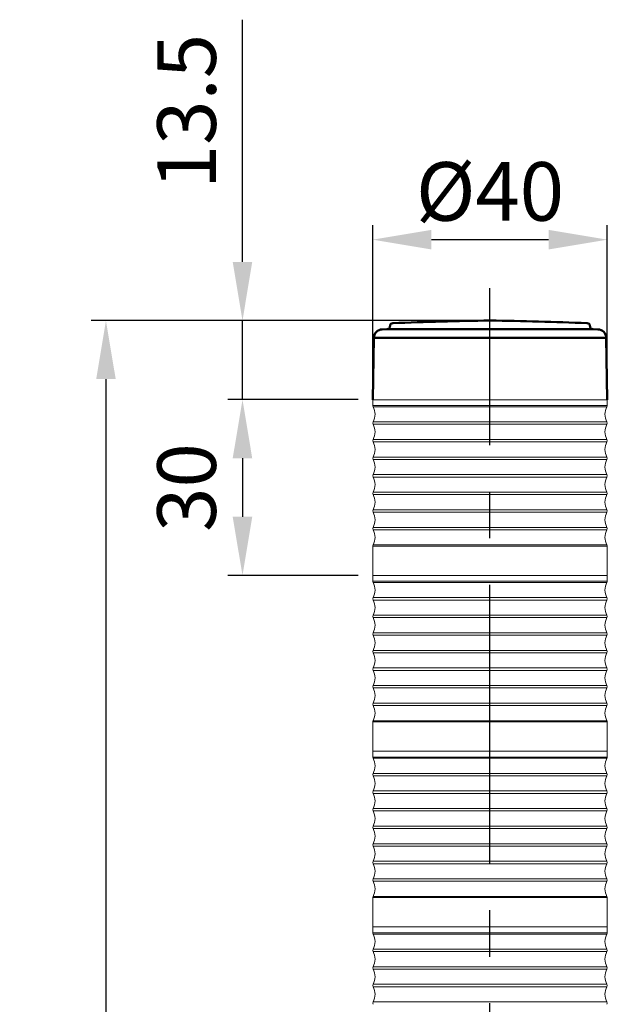
# Model space of a CAD drawing. Units: millimetres. Extents: x 0 to 1385, y 0 to 1000.
# Drawn here: x 381 to 481, y 588 to 756 of the extents above; entities that cross this region are included whole.
import ezdxf

# ---------------------------------------------------------------- set-up
doc = ezdxf.new("R2010")
doc.units = ezdxf.units.MM
doc.header["$LTSCALE"] = 0.5
doc.linetypes.add('CENTER2', pattern=[28.575, 19.05, -3.175, 3.175, -3.175])
doc.layers.add('CENTER', color=1, linetype='CENTER2')
doc.layers.add('OUT', color=7, linetype='Continuous')
doc.styles.get("Standard").update_dxf_attribs({"font": 'arial.ttf'})
doc.dimstyles.new('A4 ISO-25', dxfattribs={"dimscale": 5, "dimtxt": 2, "dimasz": 2, "dimexe": 0.5, "dimexo": 0.5, "dimtad": 1, "dimdec": 1, "dimdsep": 46, "dimtxsty": 'Standard', "dimcen": 2.5, "dimclrd": 1, "dimclre": 1, "dimclrt": 3, "dimadec": 0, "dimazin": 0, "dimtfac": 1, "dimtdec": 1, "dimtmove": 0, "dimatfit": 3, "dimfxl": 1, "dimarcsym": 0})

# ---------------------------------------------------------------- blocks, each defined once
blk = doc.blocks.new('*D44')
at = {"color": 1, "lineweight": -2, "transparency": 16777216}
for p, q in [((441.17, 693.75), (441.17, 721.06)), ((481.17, 693.75), (481.17, 721.06)), ((451.17, 718.56), (471.17, 718.56))]:
    blk.add_line(p, q, dxfattribs=at)
at = {"color": 1, "transparency": 16777216}
for points in [[(451.17, 720.23), (451.17, 716.89), (441.17, 718.56)], [(471.17, 720.23), (471.17, 716.89), (481.17, 718.56)]]:
    blk.add_solid(points, dxfattribs=at)
at = {"layer": 'Defpoints', "color": 0, "transparency": 16777216}
for p in [(481.17, 718.56), (441.17, 691.25), (481.17, 691.25)]:
    blk.add_point(p, dxfattribs=at)
at = {"color": 3, "transparency": 16777216, "insert": (461.17, 726.79), "char_height": 10, "attachment_point": 5}
blk.add_mtext('{\\fISOCPEUR|b0|i0|c0|p34;%%C}40', dxfattribs=at)
blk = doc.blocks.new('*D45')
at = {"color": 1, "lineweight": -2, "transparency": 16777216}
for p, q in [((418.96, 714.75), (418.96, 756.11)), ((458.65, 704.75), (416.46, 704.75)), ((418.96, 691.25), (418.96, 704.75)), ((438.67, 691.25), (416.46, 691.25)), ((418.96, 681.25), (418.96, 671.25))]:
    blk.add_line(p, q, dxfattribs=at)
at = {"color": 1, "transparency": 16777216}
for points in [[(417.29, 714.75), (420.62, 714.75), (418.96, 704.75)], [(417.29, 681.25), (420.62, 681.25), (418.96, 691.25)]]:
    blk.add_solid(points, dxfattribs=at)
at = {"layer": 'Defpoints', "color": 0, "transparency": 16777216}
for p in [(461.15, 704.75), (418.96, 691.25), (441.17, 691.25)]:
    blk.add_point(p, dxfattribs=at)
at = {"color": 3, "transparency": 16777216, "insert": (410.72, 740.43), "char_height": 10, "attachment_point": 5, "rotation": 90}
blk.add_mtext('13.5', dxfattribs=at)
blk = doc.blocks.new('*D46')
at = {"color": 1, "lineweight": -2, "transparency": 16777216}
for p, q in [((438.67, 691.25), (416.46, 691.25)), ((418.96, 681.25), (418.96, 671.25)), ((438.67, 661.25), (416.46, 661.25))]:
    blk.add_line(p, q, dxfattribs=at)
at = {"color": 1, "transparency": 16777216}
for points in [[(417.29, 681.25), (420.62, 681.25), (418.96, 691.25)], [(417.29, 671.25), (420.62, 671.25), (418.96, 661.25)]]:
    blk.add_solid(points, dxfattribs=at)
at = {"layer": 'Defpoints', "color": 0, "transparency": 16777216}
for p in [(441.17, 691.25), (418.96, 661.25), (441.17, 661.25)]:
    blk.add_point(p, dxfattribs=at)
at = {"color": 3, "transparency": 16777216, "insert": (410.72, 676.25), "char_height": 10, "attachment_point": 5, "rotation": 90}
blk.add_mtext('30', dxfattribs=at)
blk = doc.blocks.new('*D47')
at = {"color": 1, "lineweight": -2, "transparency": 16777216}
for p, q in [((458.65, 704.75), (393.17, 704.75)), ((395.67, 694.75), (395.67, 375.65)), ((445.45, 365.65), (393.17, 365.65))]:
    blk.add_line(p, q, dxfattribs=at)
at = {"color": 1, "transparency": 16777216}
for points in [[(394.01, 694.75), (397.34, 694.75), (395.67, 704.75)], [(394.01, 375.65), (397.34, 375.65), (395.67, 365.65)]]:
    blk.add_solid(points, dxfattribs=at)
at = {"layer": 'Defpoints', "color": 0, "transparency": 16777216}
for p in [(461.15, 704.75), (395.67, 365.65), (447.95, 365.65)]:
    blk.add_point(p, dxfattribs=at)
at = {"color": 3, "transparency": 16777216, "insert": (387.53, 535.2), "char_height": 10, "attachment_point": 5, "rotation": 90}
blk.add_mtext('L2', dxfattribs=at)

msp = doc.modelspace()

# ---------------------------------------------------------------- linework, layer by layer
at = {"layer": 'CENTER', "linetype": 'CENTER2', "ltscale": 5}
msp.add_line((461.1498521, 326.2922399), (461.1498529, 710.3016636), dxfattribs=at)
at = {"layer": 'OUT', "lineweight": 50}
for p, q in [((443.6312303, 703.2819143), (442.8005459, 703.2508744)), ((443.6312303, 703.2819143), (469.6129256, 703.2819143)), ((444.1216366, 703.8543197), (444.1114937, 703.738531)), ((469.5695356, 703.2819198), (478.7118305, 703.2819198)), ((478.2214242, 703.8543252), (478.2315672, 703.7385365)), ((478.7118305, 703.2819198), (479.5425149, 703.2508798)), ((441.356212, 701.8426173), (441.1712557, 691.2481675)), ((480.9868645, 701.7765393), (441.356212, 701.7765393)), ((480.9868645, 701.8426173), (481.1718209, 691.2481675))]:
    msp.add_line(p, q, dxfattribs=at)
at = {"layer": 'OUT', "lineweight": 18}
for p, q in [((441.1712557, 691.2481675), (470.7607746, 691.2481675)), ((441.1712557, 691.2481675), (441.1712557, 690.2478802)), ((481.1726185, 691.2481675), (470.7607746, 691.2481675)), ((481.1726185, 690.2478802), (481.1726185, 691.2481675)), ((441.1712557, 666.2583891), (441.1712557, 661.2481675)), ((481.1726185, 661.2481675), (481.1726185, 666.2583891)), ((441.1712557, 661.2481675), (470.7607746, 661.2481675)), ((441.1712557, 661.2481675), (470.7607746, 661.2481675)), ((441.1712557, 661.2481675), (441.1712557, 660.2478802)), ((481.1726185, 661.2481675), (470.7607746, 661.2481675)), ((481.1726185, 661.2481675), (470.7607746, 661.2481675)), ((481.1726185, 660.2478802), (481.1726185, 661.2481675)), ((441.1712557, 636.2583891), (441.1712557, 631.2481675)), ((481.1726185, 631.2481675), (481.1726185, 636.2583891)), ((441.1712557, 631.2481675), (470.7607746, 631.2481675)), ((441.1712557, 631.2481675), (470.7607746, 631.2481675)), ((441.1712557, 631.2481675), (441.1712557, 630.2478802)), ((481.1726185, 631.2481675), (470.7607746, 631.2481675)), ((481.1726185, 631.2481675), (470.7607746, 631.2481675)), ((481.1726185, 630.2478802), (481.1726185, 631.2481675)), ((441.1712557, 606.2583891), (441.1712557, 601.2481675)), ((481.1726185, 601.2481675), (481.1726185, 606.2583891)), ((441.1712557, 601.2481675), (470.7607746, 601.2481675)), ((441.1712557, 601.2481675), (470.7607746, 601.2481675)), ((441.1712557, 601.2481675), (441.1712557, 600.2478802)), ((481.1726185, 601.2481675), (470.7607746, 601.2481675)), ((481.1726185, 601.2481675), (470.7607746, 601.2481675)), ((481.1726185, 600.2478802), (481.1726185, 601.2481675))]:
    msp.add_line(p, q, dxfattribs=at)
at = {"layer": 'OUT', "color": 6, "lineweight": 13}
for p, q in [((441.2254266, 690.0425347), (470.7348036, 690.0425347)), ((481.1184476, 690.0425347), (470.7348036, 690.0425347)), ((441.2254265, 687.4538005), (470.7348037, 687.4538005)), ((481.1184476, 687.4538005), (470.7348037, 687.4538005)), ((441.2254266, 687.0425347), (470.7348036, 687.0425347)), ((481.1184476, 687.0425348), (470.7348037, 687.0425348)), ((441.2254265, 684.4538005), (470.7348037, 684.4538005)), ((441.2254266, 684.0425346), (470.7348036, 684.0425346)), ((481.1184476, 684.4538005), (470.7348037, 684.4538005)), ((481.1184476, 684.0425348), (470.7348037, 684.0425348)), ((441.2254266, 681.4538004), (470.7348037, 681.4538004)), ((441.2254266, 681.0425346), (470.7348036, 681.0425346)), ((481.1184476, 681.4538004), (470.7348037, 681.4538004)), ((481.1184476, 681.0425347), (470.7348037, 681.0425347)), ((441.2254266, 678.4538004), (470.7348036, 678.4538004)), ((441.2254266, 678.0425347), (470.7348036, 678.0425347)), ((481.1184476, 678.4538004), (470.7348036, 678.4538004)), ((481.1184476, 678.0425347), (470.7348036, 678.0425347)), ((441.2254266, 675.4538004), (470.7348036, 675.4538004)), ((441.2254266, 675.0425347), (470.7348036, 675.0425347)), ((481.1184476, 675.4538004), (470.7348036, 675.4538004)), ((481.1184476, 675.0425347), (470.7348036, 675.0425347)), ((441.2254266, 672.4538004), (470.7348036, 672.4538004)), ((481.1184476, 672.4538004), (470.7348036, 672.4538004)), ((441.2254266, 672.0425347), (470.7348036, 672.0425347)), ((481.1184476, 672.0425347), (470.7348036, 672.0425347)), ((441.2254266, 669.4538003), (470.7348037, 669.4538003)), ((441.2254266, 669.0425347), (470.7348036, 669.0425347)), ((481.1184476, 669.0425347), (470.7348036, 669.0425347)), ((481.1184476, 669.4538003), (470.7348037, 669.4538003)), ((441.2254266, 666.4538004), (470.7348036, 666.4538004)), ((481.1184476, 666.4538004), (470.7348036, 666.4538004)), ((441.2254266, 660.0425347), (470.7348036, 660.0425347)), ((481.1184476, 660.0425347), (470.7348036, 660.0425347)), ((441.2254265, 657.4538005), (470.7348037, 657.4538005)), ((481.1184476, 657.4538005), (470.7348037, 657.4538005)), ((441.2254266, 657.0425347), (470.7348036, 657.0425347)), ((481.1184476, 657.0425348), (470.7348037, 657.0425348)), ((441.2254265, 654.4538005), (470.7348037, 654.4538005)), ((441.2254266, 654.0425346), (470.7348036, 654.0425346)), ((481.1184476, 654.4538005), (470.7348037, 654.4538005)), ((481.1184476, 654.0425348), (470.7348037, 654.0425348)), ((441.2254266, 651.4538004), (470.7348037, 651.4538004)), ((441.2254266, 651.0425346), (470.7348036, 651.0425346)), ((481.1184476, 651.4538004), (470.7348037, 651.4538004)), ((481.1184476, 651.0425347), (470.7348037, 651.0425347)), ((441.2254266, 648.4538004), (470.7348036, 648.4538004)), ((441.2254266, 648.0425347), (470.7348036, 648.0425347)), ((481.1184476, 648.4538004), (470.7348036, 648.4538004)), ((481.1184476, 648.0425347), (470.7348036, 648.0425347)), ((441.2254266, 645.4538004), (470.7348036, 645.4538004)), ((481.1184476, 645.4538004), (470.7348036, 645.4538004)), ((441.2254266, 645.0425347), (470.7348036, 645.0425347)), ((481.1184476, 645.0425347), (470.7348036, 645.0425347)), ((441.2254266, 642.4538004), (470.7348036, 642.4538004)), ((441.2254266, 642.0425347), (470.7348036, 642.0425347)), ((481.1184476, 642.4538004), (470.7348036, 642.4538004)), ((481.1184476, 642.0425347), (470.7348036, 642.0425347)), ((441.2254266, 639.4538003), (470.7348037, 639.4538003)), ((441.2254266, 639.0425347), (470.7348036, 639.0425347)), ((481.1184476, 639.0425347), (470.7348036, 639.0425347)), ((481.1184476, 639.4538003), (470.7348037, 639.4538003)), ((441.2254266, 636.4538004), (470.7348036, 636.4538004)), ((481.1184476, 636.4538004), (470.7348036, 636.4538004)), ((441.2254266, 630.0425347), (470.7348036, 630.0425347)), ((481.1184476, 630.0425347), (470.7348036, 630.0425347)), ((441.2254265, 627.4538005), (470.7348037, 627.4538005)), ((441.2254266, 627.0425347), (470.7348036, 627.0425347)), ((481.1184476, 627.4538005), (470.7348037, 627.4538005)), ((481.1184476, 627.0425348), (470.7348037, 627.0425348)), ((441.2254265, 624.4538005), (470.7348037, 624.4538005)), ((441.2254266, 624.0425346), (470.7348036, 624.0425346)), ((481.1184476, 624.4538005), (470.7348037, 624.4538005)), ((481.1184476, 624.0425348), (470.7348037, 624.0425348)), ((441.2254266, 621.4538004), (470.7348037, 621.4538004)), ((441.2254266, 621.0425346), (470.7348036, 621.0425346)), ((481.1184476, 621.4538004), (470.7348037, 621.4538004)), ((481.1184476, 621.0425347), (470.7348037, 621.0425347)), ((441.2254266, 618.4538004), (470.7348036, 618.4538004)), ((441.2254266, 618.0425347), (470.7348036, 618.0425347)), ((481.1184476, 618.4538004), (470.7348036, 618.4538004)), ((481.1184476, 618.0425347), (470.7348036, 618.0425347)), ((441.2254266, 615.4538004), (470.7348036, 615.4538004)), ((481.1184476, 615.4538004), (470.7348036, 615.4538004)), ((441.2254266, 615.0425347), (470.7348036, 615.0425347)), ((481.1184476, 615.0425347), (470.7348036, 615.0425347)), ((441.2254266, 612.4538004), (470.7348036, 612.4538004)), ((441.2254266, 612.0425347), (470.7348036, 612.0425347)), ((481.1184476, 612.4538004), (470.7348036, 612.4538004)), ((481.1184476, 612.0425347), (470.7348036, 612.0425347)), ((441.2254266, 609.4538003), (470.7348037, 609.4538003)), ((441.2254266, 609.0425347), (470.7348036, 609.0425347)), ((481.1184476, 609.0425347), (470.7348036, 609.0425347)), ((481.1184476, 609.4538003), (470.7348037, 609.4538003)), ((441.2254266, 606.4538004), (470.7348036, 606.4538004)), ((481.1184476, 606.4538004), (470.7348036, 606.4538004)), ((441.2254266, 600.0425347), (470.7348036, 600.0425347)), ((481.1184476, 600.0425347), (470.7348036, 600.0425347)), ((441.2254265, 597.4538005), (470.7348037, 597.4538005)), ((441.2254266, 597.0425347), (470.7348036, 597.0425347)), ((481.1184476, 597.4538005), (470.7348037, 597.4538005)), ((481.1184476, 597.0425348), (470.7348037, 597.0425348)), ((441.2254265, 594.4538005), (470.7348037, 594.4538005)), ((441.2254266, 594.0425346), (470.7348036, 594.0425346)), ((481.1184476, 594.4538005), (470.7348037, 594.4538005)), ((481.1184476, 594.0425348), (470.7348037, 594.0425348)), ((441.2254266, 591.4538004), (470.7348037, 591.4538004)), ((441.2254266, 591.0425346), (470.7348036, 591.0425346)), ((481.1184476, 591.4538004), (470.7348037, 591.4538004)), ((481.1184476, 591.0425347), (470.7348037, 591.0425347)), ((441.2254266, 588.4538004), (470.7348036, 588.4538004)), ((481.1184476, 588.4538004), (470.7348036, 588.4538004))]:
    msp.add_line(p, q, dxfattribs=at)
at = {"layer": 'OUT', "lineweight": 50}
for centre, radius, start, end in [((444.6202917, 703.8106927), 0.5005492, 92.282959084, 175.000006008), ((469.1582641, 88.3028795), 616.4973058, 90.7421896588, 92.2829590836), ((453.1847967, 88.3032822), 616.4969308, 87.7170390951, 89.2576119653), ((477.7227691, 703.8106982), 0.5005492, 4.999999855, 87.717039095), ((442.8576154, 701.7503265), 1.5016477, 92.178634774, 178.999997013), ((443.6128386, 703.782158), 0.5005492, 272.101250552, 355.000000145), ((478.7302222, 703.7821635), 0.5005492, 184.999993992, 267.898751269), ((479.4854455, 701.750332), 1.5016477, 0.999999992, 87.821363404)]:
    msp.add_arc(centre, radius, start, end, dxfattribs=at)
at = {"layer": 'OUT', "lineweight": 18}
for centre, radius, start, end in [((441.5939451, 690.2481677), 0.4220081, 179.887184467, 209.161472531), ((438.9057662, 688.7481676), 2.6563529, 330.838545658, 29.161452168), ((483.438108, 688.7481676), 2.6563529, 150.838547832, 209.161454342), ((480.7499291, 690.2481677), 0.4220081, 330.838527469, 359.809702462), ((441.5939451, 687.2481676), 0.4220081, 150.83854566, 209.161472531), ((480.7499291, 687.2481676), 0.4220081, 330.83854566, 29.16145434), ((438.9057662, 685.7481676), 2.6563529, 330.838545658, 29.161452168), ((483.438108, 685.7481676), 2.6563529, 150.838544942, 209.161454342), ((441.5939452, 684.2481676), 0.4220081, 150.838545657, 209.161472534), ((438.9057662, 682.7481676), 2.6563529, 330.838545661, 29.161452168), ((483.438108, 682.7481676), 2.6563529, 150.838544942, 209.161454339), ((480.749929, 684.2481676), 0.4220081, 330.838545657, 29.161454343), ((441.5939452, 681.2481676), 0.4220081, 150.838545643, 209.161472531), ((438.9057662, 679.7481676), 2.6563529, 330.838545658, 29.161452166), ((483.438108, 679.7481676), 2.6563529, 150.838544944, 209.161454342), ((480.749929, 681.2481676), 0.4220081, 330.838545657, 29.161454357), ((441.5939452, 678.2481676), 0.4220081, 150.83854566, 209.16145434), ((438.9057662, 676.7481675), 2.6563529, 330.838545658, 29.161455058), ((483.438108, 676.7481675), 2.6563529, 150.838544942, 209.161454342), ((480.749929, 678.2481676), 0.4220081, 330.83854566, 29.16145434), ((441.5939452, 675.2481675), 0.4220081, 150.838545657, 209.161454343), ((438.9057662, 673.7481675), 2.6563529, 330.838545658, 29.161454342), ((483.438108, 673.7481675), 2.6563529, 150.838545658, 209.161454342), ((480.749929, 675.2481675), 0.4220081, 330.838545657, 29.161454343), ((441.5939452, 672.2481675), 0.4220081, 150.838545657, 209.161454343), ((480.749929, 672.2481675), 0.4220081, 330.838545657, 29.161454343), ((438.9057662, 670.7481675), 2.6563529, 330.838543951, 29.161454342), ((483.438108, 670.7481675), 2.6563529, 150.838545658, 209.161456049), ((441.5939452, 669.2481675), 0.4220081, 150.838556404, 209.161454343), ((438.9057662, 667.7481675), 2.6563529, 330.838545658, 29.161454342), ((483.438108, 667.7481675), 2.6563529, 150.838545658, 209.161454342), ((480.749929, 669.2481675), 0.4220081, 330.838545657, 29.161443596), ((441.5939452, 666.2481675), 0.4220081, 150.838545656, 179.832860331), ((480.749929, 666.2481675), 0.4220081, 359.832860331, 29.161454344), ((441.5939451, 660.2481677), 0.4220081, 179.887184467, 209.161472531), ((438.9057662, 658.7481676), 2.6563529, 330.838545658, 29.161452168), ((483.438108, 658.7481676), 2.6563529, 150.838547832, 209.161454342), ((480.7499291, 660.2481677), 0.4220081, 330.838527469, 359.809702462), ((441.5939451, 657.2481676), 0.4220081, 150.83854566, 209.161472531), ((480.7499291, 657.2481676), 0.4220081, 330.83854566, 29.16145434), ((438.9057662, 655.7481676), 2.6563529, 330.838545658, 29.161452168), ((483.438108, 655.7481676), 2.6563529, 150.838544942, 209.161454342), ((441.5939452, 654.2481676), 0.4220081, 150.838545657, 209.161472534), ((438.9057662, 652.7481676), 2.6563529, 330.838545661, 29.161452168), ((483.438108, 652.7481676), 2.6563529, 150.838544942, 209.161454339), ((480.749929, 654.2481676), 0.4220081, 330.838545657, 29.161454343), ((441.5939452, 651.2481676), 0.4220081, 150.838545643, 209.161472531), ((438.9057662, 649.7481676), 2.6563529, 330.838545658, 29.161452166), ((483.438108, 649.7481676), 2.6563529, 150.838544944, 209.161454342), ((480.749929, 651.2481676), 0.4220081, 330.838545657, 29.161454357), ((441.5939452, 648.2481676), 0.4220081, 150.83854566, 209.16145434), ((438.9057662, 646.7481675), 2.6563529, 330.838545658, 29.161455058), ((483.438108, 646.7481675), 2.6563529, 150.838544942, 209.161454342), ((480.749929, 648.2481676), 0.4220081, 330.83854566, 29.16145434), ((441.5939452, 645.2481675), 0.4220081, 150.838545657, 209.161454343), ((480.749929, 645.2481675), 0.4220081, 330.838545657, 29.161454343), ((438.9057662, 643.7481675), 2.6563529, 330.838545658, 29.161454342), ((483.438108, 643.7481675), 2.6563529, 150.838545658, 209.161454342), ((441.5939452, 642.2481675), 0.4220081, 150.838545657, 209.161454343), ((438.9057662, 640.7481675), 2.6563529, 330.838543951, 29.161454342), ((483.438108, 640.7481675), 2.6563529, 150.838545658, 209.161456049), ((480.749929, 642.2481675), 0.4220081, 330.838545657, 29.161454343), ((441.5939452, 639.2481675), 0.4220081, 150.838556404, 209.161454343), ((438.9057662, 637.7481675), 2.6563529, 330.838545658, 29.161454342), ((483.438108, 637.7481675), 2.6563529, 150.838545658, 209.161454342), ((480.749929, 639.2481675), 0.4220081, 330.838545657, 29.161443596), ((441.5939452, 636.2481675), 0.4220081, 150.838545656, 179.832860331), ((480.749929, 636.2481675), 0.4220081, 359.832860331, 29.161454344), ((441.5939451, 630.2481677), 0.4220081, 179.887184467, 209.161472531), ((480.7499291, 630.2481677), 0.4220081, 330.838527469, 359.809702462), ((438.9057662, 628.7481676), 2.6563529, 330.838545658, 29.161452168), ((483.438108, 628.7481676), 2.6563529, 150.838547832, 209.161454342), ((441.5939451, 627.2481676), 0.4220081, 150.83854566, 209.161472531), ((438.9057662, 625.7481676), 2.6563529, 330.838545658, 29.161452168), ((483.438108, 625.7481676), 2.6563529, 150.838544942, 209.161454342), ((480.7499291, 627.2481676), 0.4220081, 330.83854566, 29.16145434), ((441.5939452, 624.2481676), 0.4220081, 150.838545657, 209.161472534), ((438.9057662, 622.7481676), 2.6563529, 330.838545661, 29.161452168), ((483.438108, 622.7481676), 2.6563529, 150.838544942, 209.161454339), ((480.749929, 624.2481676), 0.4220081, 330.838545657, 29.161454343), ((441.5939452, 621.2481676), 0.4220081, 150.838545643, 209.161472531), ((438.9057662, 619.7481676), 2.6563529, 330.838545658, 29.161452166), ((483.438108, 619.7481676), 2.6563529, 150.838544944, 209.161454342), ((480.749929, 621.2481676), 0.4220081, 330.838545657, 29.161454357), ((441.5939452, 618.2481676), 0.4220081, 150.83854566, 209.16145434), ((438.9057662, 616.7481675), 2.6563529, 330.838545658, 29.161455058), ((483.438108, 616.7481675), 2.6563529, 150.838544942, 209.161454342), ((480.749929, 618.2481676), 0.4220081, 330.83854566, 29.16145434), ((441.5939452, 615.2481675), 0.4220081, 150.838545657, 209.161454343), ((480.749929, 615.2481675), 0.4220081, 330.838545657, 29.161454343), ((438.9057662, 613.7481675), 2.6563529, 330.838545658, 29.161454342), ((483.438108, 613.7481675), 2.6563529, 150.838545658, 209.161454342), ((441.5939452, 612.2481675), 0.4220081, 150.838545657, 209.161454343), ((438.9057662, 610.7481675), 2.6563529, 330.838543951, 29.161454342), ((483.438108, 610.7481675), 2.6563529, 150.838545658, 209.161456049), ((480.749929, 612.2481675), 0.4220081, 330.838545657, 29.161454343), ((441.5939452, 609.2481675), 0.4220081, 150.838556404, 209.161454343), ((438.9057662, 607.7481675), 2.6563529, 330.838545658, 29.161454342), ((483.438108, 607.7481675), 2.6563529, 150.838545658, 209.161454342), ((480.749929, 609.2481675), 0.4220081, 330.838545657, 29.161443596), ((441.5939452, 606.2481675), 0.4220081, 150.838545656, 179.832860331), ((480.749929, 606.2481675), 0.4220081, 359.832860331, 29.161454344), ((441.5939451, 600.2481677), 0.4220081, 179.887184467, 209.161472531), ((438.9057662, 598.7481676), 2.6563529, 330.838545658, 29.161452168), ((483.438108, 598.7481676), 2.6563529, 150.838547832, 209.161454342), ((480.7499291, 600.2481677), 0.4220081, 330.838527469, 359.809702462), ((441.5939451, 597.2481676), 0.4220081, 150.83854566, 209.161472531), ((438.9057662, 595.7481676), 2.6563529, 330.838545658, 29.161452168), ((483.438108, 595.7481676), 2.6563529, 150.838544942, 209.161454342), ((480.7499291, 597.2481676), 0.4220081, 330.83854566, 29.16145434), ((441.5939452, 594.2481676), 0.4220081, 150.838545657, 209.161472534), ((438.9057662, 592.7481676), 2.6563529, 330.838545661, 29.161452168), ((483.438108, 592.7481676), 2.6563529, 150.838544942, 209.161454339), ((480.749929, 594.2481676), 0.4220081, 330.838545657, 29.161454343), ((441.5939452, 591.2481676), 0.4220081, 150.838545643, 209.161472531), ((438.9057662, 589.7481676), 2.6563529, 330.838545658, 29.161452166), ((483.438108, 589.7481676), 2.6563529, 150.838544944, 209.161454342), ((480.749929, 591.2481676), 0.4220081, 330.838545657, 29.161454357), ((441.5939452, 588.2481676), 0.4220081, 150.83854566, 209.16145434), ((480.749929, 588.2481676), 0.4220081, 330.83854566, 29.16145434)]:
    msp.add_arc(centre, radius, start, end, dxfattribs=at)
at = {"layer": 'OUT', "color": 6, "lineweight": 13}
for points, knots in [([(441.1720326, 690.2478802), (441.1723054, 690.2478802), (441.2102704, 690.2478802), (441.566668, 690.2478802), (442.364512, 690.2478802), (444.8748637, 690.2478802), (446.5863838, 690.2478802), (450.6641412, 690.2478802), (453.028774, 690.2478802), (458.0531353, 690.2478802), (460.7108869, 690.2478802), (465.9169387, 690.2478802), (468.4631905, 690.2478802), (470.7607746, 690.2478802)], [0, 0, 0, 0, 0.05143236, 0.05143236, 0.241145888, 0.241145888, 0.430859416, 0.430859416, 0.620572944, 0.620572944, 0.810286472, 0.810286472, 1, 1, 1, 1]), ([(470.7607746, 690.2478802), (473.0583586, 690.2478802), (475.1054669, 690.2478802), (478.3901786, 690.2478802), (479.6264897, 690.2478802), (480.9008402, 690.2478802), (481.1725679, 690.2478802), (481.1718417, 690.2478802)], [0, 0, 0, 0, 0.3664500496, 0.3664500496, 0.7329000992, 0.7329000992, 1, 1, 1, 1]), ([(441.1727139, 666.2481675), (441.1729767, 666.2481675), (441.2109404, 666.2481675), (441.567336, 666.2481675), (442.3651527, 666.2481675), (444.875419, 666.2481675), (446.5868808, 666.2481675), (450.6644992, 666.2481675), (453.0290514, 666.2481675), (458.0532415, 666.2481675), (460.7109026, 666.2481675), (465.916777, 666.2481675), (468.4629421, 666.2481675), (470.7604479, 666.2481675)], [0, 0, 0, 0, 0.0514388561, 0.0514388561, 0.2411510849, 0.2411510849, 0.4308633137, 0.4308633137, 0.6205755424, 0.6205755424, 0.8102877712, 0.8102877712, 1, 1, 1, 1]), ([(470.7604479, 666.2481675), (473.0579536, 666.2481675), (475.1049922, 666.2481675), (478.389592, 666.2481675), (479.6258609, 666.2481675), (480.900093, 666.2481675), (481.1718106, 666.2481675), (481.1711605, 666.2481675)], [0, 0, 0, 0, 0.3664637167, 0.3664637167, 0.7329274334, 0.7329274334, 1, 1, 1, 1]), ([(441.1720326, 660.2478802), (441.1723054, 660.2478802), (441.2102704, 660.2478802), (441.566668, 660.2478802), (442.364512, 660.2478802), (444.8748637, 660.2478802), (446.5863838, 660.2478802), (450.6641412, 660.2478802), (453.028774, 660.2478802), (458.0531353, 660.2478802), (460.7108869, 660.2478802), (465.9169387, 660.2478802), (468.4631905, 660.2478802), (470.7607746, 660.2478802)], [0, 0, 0, 0, 0.05143236, 0.05143236, 0.241145888, 0.241145888, 0.430859416, 0.430859416, 0.620572944, 0.620572944, 0.810286472, 0.810286472, 1, 1, 1, 1]), ([(470.7607746, 660.2478802), (473.0583586, 660.2478802), (475.1054669, 660.2478802), (478.3901786, 660.2478802), (479.6264897, 660.2478802), (480.9008402, 660.2478802), (481.1725679, 660.2478802), (481.1718417, 660.2478802)], [0, 0, 0, 0, 0.3664500496, 0.3664500496, 0.7329000992, 0.7329000992, 1, 1, 1, 1]), ([(441.1727139, 636.2481675), (441.1729767, 636.2481675), (441.2109404, 636.2481675), (441.567336, 636.2481675), (442.3651527, 636.2481675), (444.875419, 636.2481675), (446.5868808, 636.2481675), (450.6644992, 636.2481675), (453.0290514, 636.2481675), (458.0532415, 636.2481675), (460.7109026, 636.2481675), (465.916777, 636.2481675), (468.4629421, 636.2481675), (470.7604479, 636.2481675)], [0, 0, 0, 0, 0.0514388561, 0.0514388561, 0.2411510849, 0.2411510849, 0.4308633137, 0.4308633137, 0.6205755424, 0.6205755424, 0.8102877712, 0.8102877712, 1, 1, 1, 1]), ([(470.7604479, 636.2481675), (473.0579536, 636.2481675), (475.1049922, 636.2481675), (478.389592, 636.2481675), (479.6258609, 636.2481675), (480.900093, 636.2481675), (481.1718106, 636.2481675), (481.1711605, 636.2481675)], [0, 0, 0, 0, 0.3664637167, 0.3664637167, 0.7329274334, 0.7329274334, 1, 1, 1, 1]), ([(441.1720326, 630.2478802), (441.1723054, 630.2478802), (441.2102704, 630.2478802), (441.566668, 630.2478802), (442.364512, 630.2478802), (444.8748637, 630.2478802), (446.5863838, 630.2478802), (450.6641412, 630.2478802), (453.028774, 630.2478802), (458.0531353, 630.2478802), (460.7108869, 630.2478802), (465.9169387, 630.2478802), (468.4631905, 630.2478802), (470.7607746, 630.2478802)], [0, 0, 0, 0, 0.05143236, 0.05143236, 0.241145888, 0.241145888, 0.430859416, 0.430859416, 0.620572944, 0.620572944, 0.810286472, 0.810286472, 1, 1, 1, 1]), ([(470.7607746, 630.2478802), (473.0583586, 630.2478802), (475.1054669, 630.2478802), (478.3901786, 630.2478802), (479.6264897, 630.2478802), (480.9008402, 630.2478802), (481.1725679, 630.2478802), (481.1718417, 630.2478802)], [0, 0, 0, 0, 0.3664500496, 0.3664500496, 0.7329000992, 0.7329000992, 1, 1, 1, 1]), ([(441.1727139, 606.2481675), (441.1729767, 606.2481675), (441.2109404, 606.2481675), (441.567336, 606.2481675), (442.3651527, 606.2481675), (444.875419, 606.2481675), (446.5868808, 606.2481675), (450.6644992, 606.2481675), (453.0290514, 606.2481675), (458.0532415, 606.2481675), (460.7109026, 606.2481675), (465.916777, 606.2481675), (468.4629421, 606.2481675), (470.7604479, 606.2481675)], [0, 0, 0, 0, 0.0514388561, 0.0514388561, 0.2411510849, 0.2411510849, 0.4308633137, 0.4308633137, 0.6205755424, 0.6205755424, 0.8102877712, 0.8102877712, 1, 1, 1, 1]), ([(470.7604479, 606.2481675), (473.0579536, 606.2481675), (475.1049922, 606.2481675), (478.389592, 606.2481675), (479.6258609, 606.2481675), (480.900093, 606.2481675), (481.1718106, 606.2481675), (481.1711605, 606.2481675)], [0, 0, 0, 0, 0.3664637167, 0.3664637167, 0.7329274334, 0.7329274334, 1, 1, 1, 1]), ([(441.1720326, 600.2478802), (441.1723054, 600.2478802), (441.2102704, 600.2478802), (441.566668, 600.2478802), (442.364512, 600.2478802), (444.8748637, 600.2478802), (446.5863838, 600.2478802), (450.6641412, 600.2478802), (453.028774, 600.2478802), (458.0531353, 600.2478802), (460.7108869, 600.2478802), (465.9169387, 600.2478802), (468.4631905, 600.2478802), (470.7607746, 600.2478802)], [0, 0, 0, 0, 0.05143236, 0.05143236, 0.241145888, 0.241145888, 0.430859416, 0.430859416, 0.620572944, 0.620572944, 0.810286472, 0.810286472, 1, 1, 1, 1]), ([(470.7607746, 600.2478802), (473.0583586, 600.2478802), (475.1054669, 600.2478802), (478.3901786, 600.2478802), (479.6264897, 600.2478802), (480.9008402, 600.2478802), (481.1725679, 600.2478802), (481.1718417, 600.2478802)], [0, 0, 0, 0, 0.3664500496, 0.3664500496, 0.7329000992, 0.7329000992, 1, 1, 1, 1])]:
    msp.add_open_spline(points, degree=3, knots=knots, dxfattribs=at)

# ---------------------------------------------------------------- dimensions: what is measured, and where the dimension line sits
dim = msp.add_linear_dim(base=(418.9573902, 691.2481675), p1=(461.1498529, 704.7481678), p2=(441.1712557, 691.2481675), angle=90, dimstyle='A4 ISO-25', override={"dimdec": 6})
dim.commit()
dim.dimension.update_dxf_attribs({"geometry": '*D45', "text_midpoint": (418.9573902, 740.427738), "dimtype": 160})
dim = msp.add_linear_dim(base=(481.1718209, 718.5603161), p1=(441.1712557, 691.2481675), p2=(481.1718209, 691.2481675), text='{\\fISOCPEUR|b0|i0|c0|p34;%%C}<>', dimstyle='A4 ISO-25')
dim.commit()
dim.dimension.update_dxf_attribs({"geometry": '*D44', "text_midpoint": (461.1715383, 726.791046)})
dim = msp.add_linear_dim(base=(395.6729375, 365.6510044), p1=(461.1498529, 704.7481678), p2=(447.9452671, 365.6510044), angle=90, text='L2', dimstyle='A4 ISO-25')
dim.commit()
dim.dimension.update_dxf_attribs({"geometry": '*D47', "text_midpoint": (387.5274737, 535.1995861)})
dim = msp.add_linear_dim(base=(418.9573902, 661.2481675), p1=(441.1712557, 691.2481675), p2=(441.1712557, 661.2481675), angle=90, dimstyle='A4 ISO-25')
dim.commit()
dim.dimension.update_dxf_attribs({"geometry": '*D46', "text_midpoint": (410.7232497, 676.2481675)})

doc.saveas('drawing.dxf')
